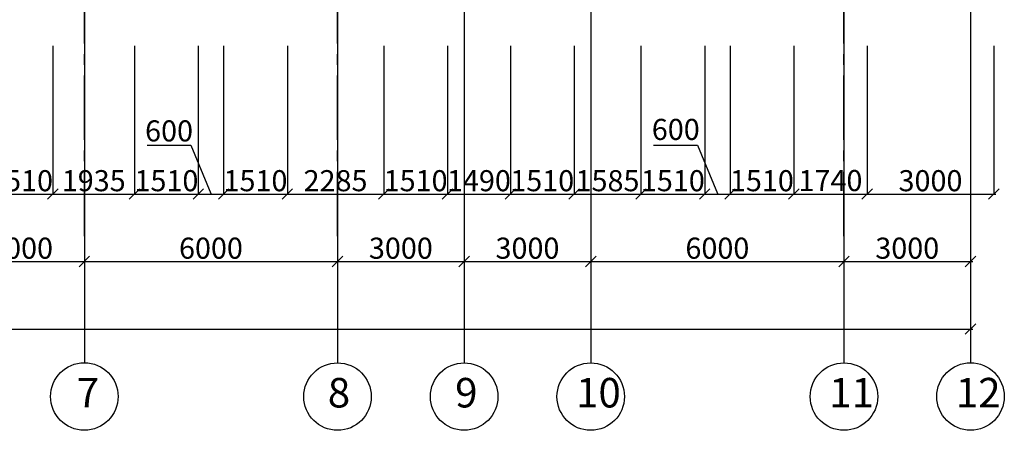
# Model space of a CAD drawing. Units: millimetres. Extents: x -250698 to 911777734, y -969399 to 46713.
# Drawn here: x 185405 to 208737, y -67868 to -58131 of the extents above; entities that cross this region are included whole.
import ezdxf

# ---------------------------------------------------------------- set-up
doc = ezdxf.new("R2010")
doc.units = ezdxf.units.MM
doc.linetypes.add('осевая2', pattern=[28.575, 19.05, -3.175, 3.175, -3.175])
doc.layers.add('осевые', color=250, linetype='Continuous')
doc.layers.add('размер', color=250, linetype='Continuous')
doc.styles.get("Standard").update_dxf_attribs({"font": 'isocpeui.ttf'})
doc.dimstyles.new('ISO-25', dxfattribs={"dimtxt": 2.5, "dimasz": 250, "dimexe": 1.25, "dimexo": 100, "dimtad": 1, "dimtxsty": 'Standard', "dimblk": 'OBLIQUE', "dimcen": 2.5, "dimdle": 50, "dimadec": 0, "dimazin": 0, "dimtfac": 1, "dimtmove": 0, "dimatfit": 3, "dimfxl": 1, "dimarcsym": 0})

# ---------------------------------------------------------------- blocks, each defined once
blk = doc.blocks.new('_Oblique')
at = {"color": 0, "linetype": 'ByBlock', "lineweight": -2, "transparency": 33554687}
blk.add_line((-0.5, -0.5), (0.5, 0.5), dxfattribs=at)
blk = doc.blocks.new('*D17')
at = {"layer": 'Defpoints', "color": 0, "transparency": 16777216}
for p in [(184682, -58648), (186192, -58648), (186192, -62265)]:
    blk.add_point(p, dxfattribs=at)
at = {"layer": 'размер', "color": 0, "lineweight": -2, "transparency": 16777216}
for p, q in [((184682, -58748), (184682, -62266)), ((186192, -58748), (186192, -62266)), ((184632, -62265), (186242, -62265))]:
    blk.add_line(p, q, dxfattribs=at)
at = {"layer": 'размер', "color": 0, "lineweight": -2, "transparency": 16777216, "xscale": 250, "yscale": 250, "zscale": 250, "rotation": 180}
blk.add_blockref('_Oblique', (184682, -62265), dxfattribs=at)
at = {"layer": 'размер', "color": 0, "lineweight": -2, "transparency": 16777216, "xscale": 250, "yscale": 250, "zscale": 250}
blk.add_blockref('_Oblique', (186192, -62265), dxfattribs=at)
at = {"layer": 'размер', "color": 0, "transparency": 16777216, "insert": (185437, -62014), "char_height": 500, "attachment_point": 5}
blk.add_mtext('1510', dxfattribs=at)
blk = doc.blocks.new('*D19')
at = {"layer": 'Defpoints', "color": 0, "transparency": 16777216}
for p in [(186192, -58648), (188127, -58648), (188127, -62265)]:
    blk.add_point(p, dxfattribs=at)
at = {"layer": 'размер', "color": 0, "lineweight": -2, "transparency": 16777216}
for p, q in [((186192, -58748), (186192, -62266)), ((188127, -58748), (188127, -62266)), ((186142, -62265), (188177, -62265))]:
    blk.add_line(p, q, dxfattribs=at)
at = {"layer": 'размер', "color": 0, "lineweight": -2, "transparency": 16777216, "xscale": 250, "yscale": 250, "zscale": 250, "rotation": 180}
blk.add_blockref('_Oblique', (186192, -62265), dxfattribs=at)
at = {"layer": 'размер', "color": 0, "lineweight": -2, "transparency": 16777216, "xscale": 250, "yscale": 250, "zscale": 250}
blk.add_blockref('_Oblique', (188127, -62265), dxfattribs=at)
at = {"layer": 'размер', "color": 0, "transparency": 16777216, "insert": (187159, -62014), "char_height": 500, "attachment_point": 5}
blk.add_mtext('1935', dxfattribs=at)
blk = doc.blocks.new('*D20')
at = {"layer": 'Defpoints', "color": 0, "transparency": 16777216}
for p in [(188127, -58648), (189637, -58648), (189637, -62265)]:
    blk.add_point(p, dxfattribs=at)
at = {"layer": 'размер', "color": 0, "lineweight": -2, "transparency": 16777216}
for p, q in [((188127, -58748), (188127, -62266)), ((189637, -58748), (189637, -62266)), ((188077, -62265), (189687, -62265))]:
    blk.add_line(p, q, dxfattribs=at)
at = {"layer": 'размер', "color": 0, "lineweight": -2, "transparency": 16777216, "xscale": 250, "yscale": 250, "zscale": 250, "rotation": 180}
blk.add_blockref('_Oblique', (188127, -62265), dxfattribs=at)
at = {"layer": 'размер', "color": 0, "lineweight": -2, "transparency": 16777216, "xscale": 250, "yscale": 250, "zscale": 250}
blk.add_blockref('_Oblique', (189637, -62265), dxfattribs=at)
at = {"layer": 'размер', "color": 0, "transparency": 16777216, "insert": (188882, -62014), "char_height": 500, "attachment_point": 5}
blk.add_mtext('1510', dxfattribs=at)
blk = doc.blocks.new('*D21')
at = {"layer": 'Defpoints', "color": 0, "transparency": 16777216}
for p in [(189637, -58648), (190237, -58648), (190237, -62265)]:
    blk.add_point(p, dxfattribs=at)
at = {"layer": 'размер', "color": 0, "lineweight": -2, "transparency": 16777216}
for p, q in [((189637, -58748), (189637, -62266)), ((190237, -58748), (190237, -62266)), ((189587, -62265), (190287, -62265))]:
    blk.add_line(p, q, dxfattribs=at)
at = {"layer": 'размер', "color": 0, "lineweight": -2, "transparency": 16777216, "xscale": 250, "yscale": 250, "zscale": 250, "rotation": 180}
blk.add_blockref('_Oblique', (189637, -62265), dxfattribs=at)
at = {"layer": 'размер', "color": 0, "lineweight": -2, "transparency": 16777216, "xscale": 250, "yscale": 250, "zscale": 250}
blk.add_blockref('_Oblique', (190237, -62265), dxfattribs=at)
at = {"layer": 'размер', "color": 0, "transparency": 16777216, "insert": (188944, -60833), "char_height": 500, "attachment_point": 5}
blk.add_mtext('600', dxfattribs=at)
blk = doc.blocks.new('*D22')
at = {"layer": 'Defpoints', "color": 0, "transparency": 16777216}
for p in [(190237, -58648), (191747, -58648), (191747, -62265)]:
    blk.add_point(p, dxfattribs=at)
at = {"layer": 'размер', "color": 0, "lineweight": -2, "transparency": 16777216}
for p, q in [((190237, -58748), (190237, -62266)), ((191747, -58748), (191747, -62266)), ((190187, -62265), (191797, -62265))]:
    blk.add_line(p, q, dxfattribs=at)
at = {"layer": 'размер', "color": 0, "lineweight": -2, "transparency": 16777216, "xscale": 250, "yscale": 250, "zscale": 250, "rotation": 180}
blk.add_blockref('_Oblique', (190237, -62265), dxfattribs=at)
at = {"layer": 'размер', "color": 0, "lineweight": -2, "transparency": 16777216, "xscale": 250, "yscale": 250, "zscale": 250}
blk.add_blockref('_Oblique', (191747, -62265), dxfattribs=at)
at = {"layer": 'размер', "color": 0, "transparency": 16777216, "insert": (190992, -62014), "char_height": 500, "attachment_point": 5}
blk.add_mtext('1510', dxfattribs=at)
blk = doc.blocks.new('*D23')
at = {"layer": 'Defpoints', "color": 0, "transparency": 16777216}
for p in [(191747, -58648), (194032, -58648), (194032, -62265)]:
    blk.add_point(p, dxfattribs=at)
at = {"layer": 'размер', "color": 0, "lineweight": -2, "transparency": 16777216}
for p, q in [((191747, -58748), (191747, -62266)), ((194032, -58748), (194032, -62266)), ((191697, -62265), (194082, -62265))]:
    blk.add_line(p, q, dxfattribs=at)
at = {"layer": 'размер', "color": 0, "lineweight": -2, "transparency": 16777216, "xscale": 250, "yscale": 250, "zscale": 250, "rotation": 180}
blk.add_blockref('_Oblique', (191747, -62265), dxfattribs=at)
at = {"layer": 'размер', "color": 0, "lineweight": -2, "transparency": 16777216, "xscale": 250, "yscale": 250, "zscale": 250}
blk.add_blockref('_Oblique', (194032, -62265), dxfattribs=at)
at = {"layer": 'размер', "color": 0, "transparency": 16777216, "insert": (192889, -62014), "char_height": 500, "attachment_point": 5}
blk.add_mtext('2285', dxfattribs=at)
blk = doc.blocks.new('*D24')
at = {"layer": 'Defpoints', "color": 0, "transparency": 16777216}
for p in [(194032, -58648), (195542, -58648), (195542, -62265)]:
    blk.add_point(p, dxfattribs=at)
at = {"layer": 'размер', "color": 0, "lineweight": -2, "transparency": 16777216}
for p, q in [((194032, -58748), (194032, -62266)), ((195542, -58748), (195542, -62266)), ((193982, -62265), (195592, -62265))]:
    blk.add_line(p, q, dxfattribs=at)
at = {"layer": 'размер', "color": 0, "lineweight": -2, "transparency": 16777216, "xscale": 250, "yscale": 250, "zscale": 250, "rotation": 180}
blk.add_blockref('_Oblique', (194032, -62265), dxfattribs=at)
at = {"layer": 'размер', "color": 0, "lineweight": -2, "transparency": 16777216, "xscale": 250, "yscale": 250, "zscale": 250}
blk.add_blockref('_Oblique', (195542, -62265), dxfattribs=at)
at = {"layer": 'размер', "color": 0, "transparency": 16777216, "insert": (194787, -62014), "char_height": 500, "attachment_point": 5}
blk.add_mtext('1510', dxfattribs=at)
blk = doc.blocks.new('*D25')
at = {"layer": 'Defpoints', "color": 0, "transparency": 16777216}
for p in [(195542, -58648), (197032, -58648), (197032, -62265)]:
    blk.add_point(p, dxfattribs=at)
at = {"layer": 'размер', "color": 0, "lineweight": -2, "transparency": 16777216}
for p, q in [((195542, -58748), (195542, -62266)), ((197032, -58748), (197032, -62266)), ((195492, -62265), (197082, -62265))]:
    blk.add_line(p, q, dxfattribs=at)
at = {"layer": 'размер', "color": 0, "lineweight": -2, "transparency": 16777216, "xscale": 250, "yscale": 250, "zscale": 250, "rotation": 180}
blk.add_blockref('_Oblique', (195542, -62265), dxfattribs=at)
at = {"layer": 'размер', "color": 0, "lineweight": -2, "transparency": 16777216, "xscale": 250, "yscale": 250, "zscale": 250}
blk.add_blockref('_Oblique', (197032, -62265), dxfattribs=at)
at = {"layer": 'размер', "color": 0, "transparency": 16777216, "insert": (196287, -62014), "char_height": 500, "attachment_point": 5}
blk.add_mtext('1490', dxfattribs=at)
blk = doc.blocks.new('*D80')
at = {"layer": 'Defpoints', "color": 0, "transparency": 16777216}
for p in [(183937, -56265), (186937, -56551), (186937, -63865)]:
    blk.add_point(p, dxfattribs=at)
at = {"layer": 'размер', "color": 0, "lineweight": -2, "transparency": 16777216}
for p, q in [((183937, -56365), (183937, -63866)), ((186937, -56651), (186937, -63866)), ((183887, -63865), (186987, -63865))]:
    blk.add_line(p, q, dxfattribs=at)
at = {"layer": 'размер', "color": 0, "lineweight": -2, "transparency": 16777216, "xscale": 250, "yscale": 250, "zscale": 250, "rotation": 180}
blk.add_blockref('_Oblique', (183937, -63865), dxfattribs=at)
at = {"layer": 'размер', "color": 0, "lineweight": -2, "transparency": 16777216, "xscale": 250, "yscale": 250, "zscale": 250}
blk.add_blockref('_Oblique', (186937, -63865), dxfattribs=at)
at = {"layer": 'размер', "color": 0, "transparency": 16777216, "insert": (185437, -63614), "char_height": 500, "attachment_point": 5}
blk.add_mtext('3000', dxfattribs=at)
blk = doc.blocks.new('*D81')
at = {"layer": 'Defpoints', "color": 0, "transparency": 16777216}
for p in [(192937, -56126), (186937, -56551), (192937, -63865)]:
    blk.add_point(p, dxfattribs=at)
at = {"layer": 'размер', "color": 0, "lineweight": -2, "transparency": 16777216}
for p, q in [((192937, -56226), (192937, -63866)), ((186937, -56651), (186937, -63866)), ((186887, -63865), (192987, -63865))]:
    blk.add_line(p, q, dxfattribs=at)
at = {"layer": 'размер', "color": 0, "lineweight": -2, "transparency": 16777216, "xscale": 250, "yscale": 250, "zscale": 250, "rotation": 180}
blk.add_blockref('_Oblique', (186937, -63865), dxfattribs=at)
at = {"layer": 'размер', "color": 0, "lineweight": -2, "transparency": 16777216, "xscale": 250, "yscale": 250, "zscale": 250}
blk.add_blockref('_Oblique', (192937, -63865), dxfattribs=at)
at = {"layer": 'размер', "color": 0, "transparency": 16777216, "insert": (189937, -63614), "char_height": 500, "attachment_point": 5}
blk.add_mtext('6000', dxfattribs=at)
blk = doc.blocks.new('*D82')
at = {"layer": 'Defpoints', "color": 0, "transparency": 16777216}
for p in [(195937, -55715), (192937, -56126), (195937, -63865)]:
    blk.add_point(p, dxfattribs=at)
at = {"layer": 'размер', "color": 0, "lineweight": -2, "transparency": 16777216}
for p, q in [((195937, -55815), (195937, -63866)), ((192937, -56226), (192937, -63866)), ((192887, -63865), (195987, -63865))]:
    blk.add_line(p, q, dxfattribs=at)
at = {"layer": 'размер', "color": 0, "lineweight": -2, "transparency": 16777216, "xscale": 250, "yscale": 250, "zscale": 250, "rotation": 180}
blk.add_blockref('_Oblique', (192937, -63865), dxfattribs=at)
at = {"layer": 'размер', "color": 0, "lineweight": -2, "transparency": 16777216, "xscale": 250, "yscale": 250, "zscale": 250}
blk.add_blockref('_Oblique', (195937, -63865), dxfattribs=at)
at = {"layer": 'размер', "color": 0, "transparency": 16777216, "insert": (194437, -63614), "char_height": 500, "attachment_point": 5}
blk.add_mtext('3000', dxfattribs=at)
blk = doc.blocks.new('*D83')
at = {"layer": 'Defpoints', "color": 0, "transparency": 16777216}
for p in [(198937, -55715), (204937, -55715), (204937, -63865)]:
    blk.add_point(p, dxfattribs=at)
at = {"layer": 'размер', "color": 0, "lineweight": -2, "transparency": 16777216}
for p, q in [((198937, -55815), (198937, -63866)), ((204937, -55815), (204937, -63866)), ((198887, -63865), (204987, -63865))]:
    blk.add_line(p, q, dxfattribs=at)
at = {"layer": 'размер', "color": 0, "lineweight": -2, "transparency": 16777216, "xscale": 250, "yscale": 250, "zscale": 250, "rotation": 180}
blk.add_blockref('_Oblique', (198937, -63865), dxfattribs=at)
at = {"layer": 'размер', "color": 0, "lineweight": -2, "transparency": 16777216, "xscale": 250, "yscale": 250, "zscale": 250}
blk.add_blockref('_Oblique', (204937, -63865), dxfattribs=at)
at = {"layer": 'размер', "color": 0, "transparency": 16777216, "insert": (201937, -63614), "char_height": 500, "attachment_point": 5}
blk.add_mtext('6000', dxfattribs=at)
blk = doc.blocks.new('*D92')
at = {"layer": 'Defpoints', "color": 0, "transparency": 16777216}
for p in [(150937, -55715), (207937, -55715), (207937, -65466)]:
    blk.add_point(p, dxfattribs=at)
at = {"layer": 'размер', "color": 0, "lineweight": -2, "transparency": 16777216}
for p, q in [((150937, -55815), (150937, -65468)), ((207937, -55815), (207937, -65468)), ((150887, -65466), (207987, -65466))]:
    blk.add_line(p, q, dxfattribs=at)
at = {"layer": 'размер', "color": 0, "lineweight": -2, "transparency": 16777216, "xscale": 250, "yscale": 250, "zscale": 250, "rotation": 180}
blk.add_blockref('_Oblique', (150937, -65466), dxfattribs=at)
at = {"layer": 'размер', "color": 0, "lineweight": -2, "transparency": 16777216, "xscale": 250, "yscale": 250, "zscale": 250}
blk.add_blockref('_Oblique', (207937, -65466), dxfattribs=at)
at = {"layer": 'размер', "color": 0, "transparency": 16777216, "insert": (179437, -65111), "char_height": 700, "attachment_point": 5}
blk.add_mtext('57000', dxfattribs=at)
blk = doc.blocks.new('*D226')
at = {"layer": 'Defpoints', "color": 0, "transparency": 16777216}
for p in [(205487, -58648), (208487, -58648), (208487, -62265)]:
    blk.add_point(p, dxfattribs=at)
at = {"layer": 'размер', "color": 0, "lineweight": -2, "transparency": 16777216}
for p, q in [((205487, -58748), (205487, -62266)), ((208487, -58748), (208487, -62266)), ((205437, -62265), (208537, -62265))]:
    blk.add_line(p, q, dxfattribs=at)
at = {"layer": 'размер', "color": 0, "lineweight": -2, "transparency": 16777216, "xscale": 250, "yscale": 250, "zscale": 250, "rotation": 180}
blk.add_blockref('_Oblique', (205487, -62265), dxfattribs=at)
at = {"layer": 'размер', "color": 0, "lineweight": -2, "transparency": 16777216, "xscale": 250, "yscale": 250, "zscale": 250}
blk.add_blockref('_Oblique', (208487, -62265), dxfattribs=at)
at = {"layer": 'размер', "color": 0, "transparency": 16777216, "insert": (206987, -62014), "char_height": 500, "attachment_point": 5}
blk.add_mtext('3000', dxfattribs=at)
blk = doc.blocks.new('*D227')
at = {"layer": 'Defpoints', "color": 0, "transparency": 16777216}
for p in [(204937, -61634), (207937, -61634), (207937, -63865)]:
    blk.add_point(p, dxfattribs=at)
at = {"layer": 'размер', "color": 0, "lineweight": -2, "transparency": 16777216}
for p, q in [((204937, -61734), (204937, -63866)), ((207937, -61734), (207937, -63866)), ((204887, -63865), (207987, -63865))]:
    blk.add_line(p, q, dxfattribs=at)
at = {"layer": 'размер', "color": 0, "lineweight": -2, "transparency": 16777216, "xscale": 250, "yscale": 250, "zscale": 250, "rotation": 180}
blk.add_blockref('_Oblique', (204937, -63865), dxfattribs=at)
at = {"layer": 'размер', "color": 0, "lineweight": -2, "transparency": 16777216, "xscale": 250, "yscale": 250, "zscale": 250}
blk.add_blockref('_Oblique', (207937, -63865), dxfattribs=at)
at = {"layer": 'размер', "color": 0, "transparency": 16777216, "insert": (206437, -63614), "char_height": 500, "attachment_point": 5}
blk.add_mtext('3000', dxfattribs=at)
blk = doc.blocks.new('*D278')
at = {"layer": 'Defpoints', "color": 0, "transparency": 16777216}
for p in [(197032, -58648), (198542, -58648), (198542, -62265)]:
    blk.add_point(p, dxfattribs=at)
at = {"layer": 'размер', "color": 0, "lineweight": -2, "transparency": 16777216}
for p, q in [((197032, -58748), (197032, -62266)), ((198542, -58748), (198542, -62266)), ((196982, -62265), (198592, -62265))]:
    blk.add_line(p, q, dxfattribs=at)
at = {"layer": 'размер', "color": 0, "lineweight": -2, "transparency": 16777216, "xscale": 250, "yscale": 250, "zscale": 250, "rotation": 180}
blk.add_blockref('_Oblique', (197032, -62265), dxfattribs=at)
at = {"layer": 'размер', "color": 0, "lineweight": -2, "transparency": 16777216, "xscale": 250, "yscale": 250, "zscale": 250}
blk.add_blockref('_Oblique', (198542, -62265), dxfattribs=at)
at = {"layer": 'размер', "color": 0, "transparency": 16777216, "insert": (197787, -62014), "char_height": 500, "attachment_point": 5}
blk.add_mtext('1510', dxfattribs=at)
blk = doc.blocks.new('*D279')
at = {"layer": 'Defpoints', "color": 0, "transparency": 16777216}
for p in [(198542, -58648), (200127, -58648), (200127, -62265)]:
    blk.add_point(p, dxfattribs=at)
at = {"layer": 'размер', "color": 0, "lineweight": -2, "transparency": 16777216}
for p, q in [((198542, -58748), (198542, -62266)), ((200127, -58748), (200127, -62266)), ((198492, -62265), (200177, -62265))]:
    blk.add_line(p, q, dxfattribs=at)
at = {"layer": 'размер', "color": 0, "lineweight": -2, "transparency": 16777216, "xscale": 250, "yscale": 250, "zscale": 250, "rotation": 180}
blk.add_blockref('_Oblique', (198542, -62265), dxfattribs=at)
at = {"layer": 'размер', "color": 0, "lineweight": -2, "transparency": 16777216, "xscale": 250, "yscale": 250, "zscale": 250}
blk.add_blockref('_Oblique', (200127, -62265), dxfattribs=at)
at = {"layer": 'размер', "color": 0, "transparency": 16777216, "insert": (199334, -62014), "char_height": 500, "attachment_point": 5}
blk.add_mtext('1585', dxfattribs=at)
blk = doc.blocks.new('*D280')
at = {"layer": 'Defpoints', "color": 0, "transparency": 16777216}
for p in [(200127, -58648), (201637, -58648), (201637, -62265)]:
    blk.add_point(p, dxfattribs=at)
at = {"layer": 'размер', "color": 0, "lineweight": -2, "transparency": 16777216}
for p, q in [((200127, -58748), (200127, -62266)), ((201637, -58748), (201637, -62266)), ((200077, -62265), (201687, -62265))]:
    blk.add_line(p, q, dxfattribs=at)
at = {"layer": 'размер', "color": 0, "lineweight": -2, "transparency": 16777216, "xscale": 250, "yscale": 250, "zscale": 250, "rotation": 180}
blk.add_blockref('_Oblique', (200127, -62265), dxfattribs=at)
at = {"layer": 'размер', "color": 0, "lineweight": -2, "transparency": 16777216, "xscale": 250, "yscale": 250, "zscale": 250}
blk.add_blockref('_Oblique', (201637, -62265), dxfattribs=at)
at = {"layer": 'размер', "color": 0, "transparency": 16777216, "insert": (200882, -62014), "char_height": 500, "attachment_point": 5}
blk.add_mtext('1510', dxfattribs=at)
blk = doc.blocks.new('*D281')
at = {"layer": 'Defpoints', "color": 0, "transparency": 16777216}
for p in [(201637, -58648), (202237, -58648), (202237, -62265)]:
    blk.add_point(p, dxfattribs=at)
at = {"layer": 'размер', "color": 0, "lineweight": -2, "transparency": 16777216}
for p, q in [((201637, -58748), (201637, -62266)), ((202237, -58748), (202237, -62266)), ((201587, -62265), (202287, -62265))]:
    blk.add_line(p, q, dxfattribs=at)
at = {"layer": 'размер', "color": 0, "lineweight": -2, "transparency": 16777216, "xscale": 250, "yscale": 250, "zscale": 250, "rotation": 180}
blk.add_blockref('_Oblique', (201637, -62265), dxfattribs=at)
at = {"layer": 'размер', "color": 0, "lineweight": -2, "transparency": 16777216, "xscale": 250, "yscale": 250, "zscale": 250}
blk.add_blockref('_Oblique', (202237, -62265), dxfattribs=at)
at = {"layer": 'размер', "color": 0, "transparency": 16777216, "insert": (200951, -60798), "char_height": 500, "attachment_point": 5}
blk.add_mtext('600', dxfattribs=at)
blk = doc.blocks.new('*D282')
at = {"layer": 'Defpoints', "color": 0, "transparency": 16777216}
for p in [(202237, -58648), (203747, -58648), (203747, -62265)]:
    blk.add_point(p, dxfattribs=at)
at = {"layer": 'размер', "color": 0, "lineweight": -2, "transparency": 16777216}
for p, q in [((202237, -58748), (202237, -62266)), ((203747, -58748), (203747, -62266)), ((202187, -62265), (203797, -62265))]:
    blk.add_line(p, q, dxfattribs=at)
at = {"layer": 'размер', "color": 0, "lineweight": -2, "transparency": 16777216, "xscale": 250, "yscale": 250, "zscale": 250, "rotation": 180}
blk.add_blockref('_Oblique', (202237, -62265), dxfattribs=at)
at = {"layer": 'размер', "color": 0, "lineweight": -2, "transparency": 16777216, "xscale": 250, "yscale": 250, "zscale": 250}
blk.add_blockref('_Oblique', (203747, -62265), dxfattribs=at)
at = {"layer": 'размер', "color": 0, "transparency": 16777216, "insert": (202992, -62014), "char_height": 500, "attachment_point": 5}
blk.add_mtext('1510', dxfattribs=at)
blk = doc.blocks.new('*D283')
at = {"layer": 'Defpoints', "color": 0, "transparency": 16777216}
for p in [(203747, -58648), (205487, -58648), (205487, -62265)]:
    blk.add_point(p, dxfattribs=at)
at = {"layer": 'размер', "color": 0, "lineweight": -2, "transparency": 16777216}
for p, q in [((203747, -58748), (203747, -62266)), ((205487, -58748), (205487, -62266)), ((203697, -62265), (205537, -62265))]:
    blk.add_line(p, q, dxfattribs=at)
at = {"layer": 'размер', "color": 0, "lineweight": -2, "transparency": 16777216, "xscale": 250, "yscale": 250, "zscale": 250, "rotation": 180}
blk.add_blockref('_Oblique', (203747, -62265), dxfattribs=at)
at = {"layer": 'размер', "color": 0, "lineweight": -2, "transparency": 16777216, "xscale": 250, "yscale": 250, "zscale": 250}
blk.add_blockref('_Oblique', (205487, -62265), dxfattribs=at)
at = {"layer": 'размер', "color": 0, "transparency": 16777216, "insert": (204617, -62011), "char_height": 500, "attachment_point": 5}
blk.add_mtext('1740', dxfattribs=at)
blk = doc.blocks.new('*D296')
at = {"layer": 'Defpoints', "color": 0, "transparency": 16777216}
for p in [(195937, -55715), (198937, -55715), (198937, -63865)]:
    blk.add_point(p, dxfattribs=at)
at = {"layer": 'размер', "color": 0, "lineweight": -2, "transparency": 16777216}
for p, q in [((195937, -55815), (195937, -63866)), ((198937, -55815), (198937, -63866)), ((195887, -63865), (198987, -63865))]:
    blk.add_line(p, q, dxfattribs=at)
at = {"layer": 'размер', "color": 0, "lineweight": -2, "transparency": 16777216, "xscale": 250, "yscale": 250, "zscale": 250, "rotation": 180}
blk.add_blockref('_Oblique', (195937, -63865), dxfattribs=at)
at = {"layer": 'размер', "color": 0, "lineweight": -2, "transparency": 16777216, "xscale": 250, "yscale": 250, "zscale": 250}
blk.add_blockref('_Oblique', (198937, -63865), dxfattribs=at)
at = {"layer": 'размер', "color": 0, "transparency": 16777216, "insert": (197437, -63614), "char_height": 500, "attachment_point": 5}
blk.add_mtext('3000', dxfattribs=at)

msp = doc.modelspace()

# ---------------------------------------------------------------- linework, layer by layer
at = {"transparency": 33554687}
for p, q in [((188423.8924, -61105.2709), (189463.8924, -61105.2709)), ((189463.8924, -61105.2709), (189936.5772, -62256.0759)), ((200423.8924, -61105.2709), (201463.8924, -61105.2709)), ((201463.8924, -61105.2709), (201936.5772, -62256.0759)), ((186936.5772, -63865.0127), (186936.5772, -65466.2627)), ((192936.5772, -63866.2627), (192936.5772, -65467.5127)), ((195936.5772, -63866.2627), (195936.5772, -65467.5127)), ((198936.5772, -63866.2627), (198936.5772, -65467.5127)), ((204936.5772, -63866.2627), (204936.5772, -65467.5127)), ((207936.5772, -63865.0127), (207936.5772, -65466.2627)), ((186936.5772, -65466.2627), (186936.5772, -66266.2627)), ((192936.5772, -65467.5127), (192936.5772, -66267.5127)), ((195936.5772, -65467.5127), (195936.5772, -66267.5127)), ((198936.5772, -65467.5127), (198936.5772, -66267.5127)), ((204936.5772, -65467.5127), (204936.5772, -66267.5127)), ((207936.5772, -65466.2627), (207936.5772, -66266.2627))]:
    msp.add_line(p, q, dxfattribs=at)
for centre in [(186936.5772, -67066.2627), (192936.5772, -67067.5127), (195936.5772, -67067.5127), (198936.5772, -67067.5127), (204936.5772, -67067.5127), (207936.5772, -67066.2627)]:
    msp.add_circle(centre, 800, dxfattribs=at)
at = {"layer": 'осевые', "color": 7, "linetype": 'осевая2', "ltscale": 80}
for p, q in [((207936.5772, -1165.0127), (207936.5772, -63266.2627)), ((198936.5772, -1515.0127), (198936.5772, -63265.0127)), ((204936.5772, -63265.0127), (204936.5772, -19715.0127))]:
    msp.add_line(p, q, dxfattribs=at)
at = {"layer": 'осевые', "color": 7, "linetype": 'осевая2', "ltscale": 80, "transparency": 33554687}
for p, q in [((195936.5772, -1513.4997), (195936.5772, -63264.7497)), ((186936.5772, -63265.0127), (186936.5772, -1715.0127)), ((192936.5772, -63265.0127), (192936.5772, -1715.0127))]:
    msp.add_line(p, q, dxfattribs=at)

# ---------------------------------------------------------------- texts
at = {"transparency": 33554687, "char_height": 700, "attachment_point": 1}
for s, insert in [('7', (186756.4691, -66624.5376)), ('8', (192705.4925, -66625.7876)), ('9', (195723.7745, -66625.7876)), ('10', (198588.4397, -66625.7876)), ('11', (204588.4397, -66625.7876)), ('12', (207588.4397, -66624.5376))]:
    msp.add_mtext_dynamic_manual_height_columns(s, width=1217.356458, gutter_width=12.5, heights=[917.193], dxfattribs=dict(at, insert=insert))

# ---------------------------------------------------------------- dimensions: what is measured, and where the dimension line sits
at = {"layer": 'размер', "color": 7, "transparency": 33554687}
for base, p1, p2, override, picture, middle in [((207936.5772, -65466.2627), (150936.5772, -55715.0127), (207936.5772, -55715.0127), {"dimtxt": 700}, '*D92', (179436.5772, -65111.1301)), ((195936.5772, -63865.0127), (192936.5772, -56125.6537), (195936.5772, -55715.0127), {"dimtxt": 500}, '*D82', (194436.5772, -63614.3877)), ((198936.5772, -63865.0127), (195936.5772, -55715.0127), (198936.5772, -55715.0127), {"dimtxt": 500}, '*D296', (197436.5772, -63614.3877)), ((204936.5772, -63865.0127), (198936.5772, -55715.0127), (204936.5772, -55715.0127), {"dimtxt": 500}, '*D83', (201936.5772, -63614.3877)), ((192936.5772, -63865.0127), (186936.5772, -56551.3245), (192936.5772, -56125.6537), {"dimtxt": 500}, '*D81', (189936.5772, -63614.3877)), ((186936.5772, -63865.0127), (183936.5772, -56265.0127), (186936.5772, -56551.3245), {"dimtxt": 500}, '*D80', (185436.5772, -63614.3877)), ((186191.5772, -62265.0127), (184681.5772, -58648.3911), (186191.5772, -58648.3911), {"dimtxt": 500}, '*D17', (185436.5772, -62014.3877)), ((188126.5772, -62265.0127), (186191.5772, -58648.3911), (188126.5772, -58648.3911), {"dimtxt": 500}, '*D19', (187159.0772, -62014.3877)), ((189636.5772, -62265.0127), (188126.5772, -58648.3911), (189636.5772, -58648.3911), {"dimtxt": 500}, '*D20', (188881.5772, -62014.3877)), ((191746.5772, -62265.0127), (190236.5772, -58648.3911), (191746.5772, -58648.3911), {"dimtxt": 500}, '*D22', (190991.5772, -62014.3877)), ((194031.5772, -62265.0127), (191746.5772, -58648.3911), (194031.5772, -58648.3911), {"dimtxt": 500}, '*D23', (192889.0772, -62014.3877)), ((195541.5772, -62265.0127), (194031.5772, -58648.3911), (195541.5772, -58648.3911), {"dimtxt": 500}, '*D24', (194786.5772, -62014.3877)), ((197031.5772, -62265.0127), (195541.5772, -58648.3911), (197031.5772, -58648.3911), {"dimtxt": 500}, '*D25', (196286.5772, -62014.3877)), ((198541.5772, -62265.0127), (197031.5772, -58648.3911), (198541.5772, -58648.3911), {"dimtxt": 500}, '*D278', (197786.5772, -62014.3877)), ((200126.5772, -62265.0127), (198541.5772, -58648.3911), (200126.5772, -58648.3911), {"dimtxt": 500}, '*D279', (199334.0772, -62014.3877)), ((201636.5772, -62265.0127), (200126.5772, -58648.3911), (201636.5772, -58648.3911), {"dimtxt": 500}, '*D280', (200881.5772, -62014.3877)), ((203746.5772, -62265.0127), (202236.5772, -58648.3911), (203746.5772, -58648.3911), {"dimtxt": 500}, '*D282', (202991.5772, -62014.3877)), ((205486.5772, -62265.0127), (203746.5772, -58648.3911), (205486.5772, -58648.3911), {"dimtxt": 500}, '*D283', (204616.5772, -62011.168)), ((208486.5772, -62265.0127), (205486.5772, -58648.3911), (208486.5772, -58648.3911), {"dimtxt": 500}, '*D226', (206986.5772, -62014.3877)), ((207936.5772, -63865.0127), (204936.5772, -61633.9093), (207936.5772, -61633.9093), {"dimtxt": 500}, '*D227', (206436.5772, -63614.3877))]:
    dim = msp.add_linear_dim(base=base, p1=p1, p2=p2, dimstyle='ISO-25', override=override, dxfattribs=at)
    dim.commit()
    dim.dimension.update_dxf_attribs({"geometry": picture, "text_midpoint": middle})
for base, p1, p2, picture, middle in [((190236.5772, -62265.0127), (189636.5772, -58648.3911), (190236.5772, -58648.3911), '*D21', (188944.2587, -60833.0874)), ((202236.5772, -62265.0127), (201636.5772, -58648.3911), (202236.5772, -58648.3911), '*D281', (200951.4456, -60797.9053))]:
    dim = msp.add_linear_dim(base=base, p1=p1, p2=p2, dimstyle='ISO-25', override={"dimtxt": 500, "dimtmove": 2}, dxfattribs=at)
    dim.commit()
    dim.dimension.update_dxf_attribs({"geometry": picture, "text_midpoint": middle, "dimtype": 160})

doc.saveas('drawing.dxf')
